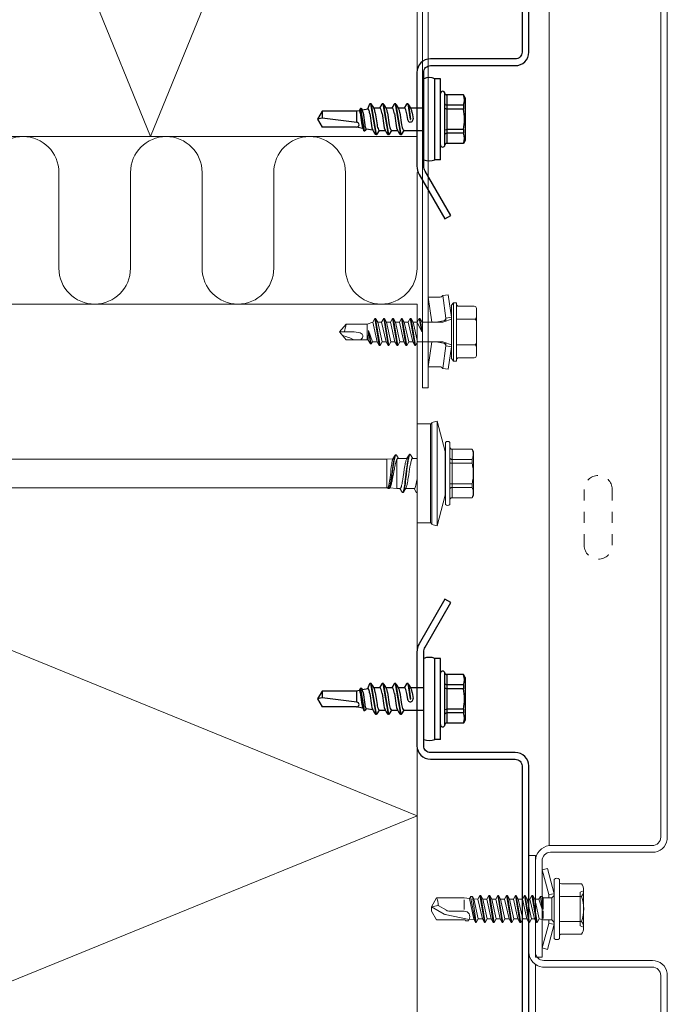
# Model space of a CAD drawing. Units: millimetres. Extents: x 0 to 12810, y 0 to 1485.
# Drawn here: x 3979 to 4095, y 597 to 774 of the extents above; entities that cross this region are included whole.
import ezdxf

# ---------------------------------------------------------------- set-up
doc = ezdxf.new("R2010")
doc.units = ezdxf.units.MM
doc.linetypes.add('KL', pattern=[4, 2, -2])
doc.layers.add('CLASSIC', color=7, linetype='Continuous')
doc.layers.add('Studs', color=3, linetype='Continuous')
for name, color, linetype, lineweight in [('Screws', 7, 'Continuous', 15), ('SPAlayer', 6, 'Continuous', 20), ('views', 4, 'Continuous', 0)]:
    doc.layers.add(name, color=color, linetype=linetype, lineweight=lineweight)

# ---------------------------------------------------------------- blocks, each defined once
blk = doc.blocks.new('261')
at = {"color": 0}
for p, q in [((-5.05, 4.15), (-3.59, 9.61)), ((-3.59, 8.47), (-3.59, 9.61)), ((-2.62, 9.36), (-3.59, 9.61)), ((-2.62, 8.24), (-2.62, 9.36)), ((-2.43, 8.02), (-2.43, 9.1)), ((0, 9.1), (-2.43, 9.1)), ((0, 3.66), (0, 9.1)), ((-3.59, -9.14), (-3.59, 8.47)), ((-2.62, -8.88), (-2.62, 8.24)), ((-2.43, -8.63), (-2.43, 8.02)), ((0, -8.63), (0, 8.02)), ((-5.89, 5.79), (-5.89, -4.63)), ((-5.09, 5.79), (-5.09, -4.63)), ((-10.09, 4.16), (-9.84, 4.59)), ((-10.09, 4.16), (-10.09, -3.21)), ((-10.07, 3.77), (-10.06, 3.87)), ((-10.07, 3.67), (-10.07, 3.77)), ((-10.07, 3.56), (-10.07, 3.67)), ((-10.06, 3.46), (-10.07, 3.56)), ((-10.06, 3.87), (-10.04, 3.98)), ((-10.04, 3.98), (-10.02, 4.09)), ((-10.02, 4.09), (-9.99, 4.2)), ((-9.99, 4.2), (-9.95, 4.32)), ((-9.95, 4.32), (-9.9, 4.45)), ((-9.9, 4.45), (-9.84, 4.58)), ((-9.84, 4.58), (-9.84, 4.59)), ((-9.84, 4.59), (-6.29, 4.59)), ((-9.84, 4.58), (-6.29, 4.58)), ((-6.29, 4.59), (-6.29, 4.58)), ((-6.29, 4.58), (-6.29, 2.74)), ((-5.05, 3.67), (-5.05, 4.15)), ((-5.05, -3.67), (-5.05, 3.67)), ((0, 3.66), (0.07, 3.66)), ((0.07, 3.66), (0.09, 3.66)), ((0.09, 3.66), (0.1, 3.65)), ((0.1, 3.65), (0.12, 3.63)), ((0.12, 3.63), (0.14, 3.62)), ((0.14, 3.62), (0.15, 3.6)), ((0.15, 3.6), (0.54, 2.94)), ((1.99, 2.85), (2.43, 3.59)), ((2.39, 3.51), (2.41, 3.56)), ((2.41, 3.56), (2.43, 3.59)), ((2.43, 3.59), (2.44, 3.62)), ((2.44, 3.62), (2.45, 3.63)), ((2.45, 3.63), (2.47, 3.65)), ((2.47, 3.65), (2.49, 3.66)), ((2.48, 3.5), (2.5, 3.54)), ((2.49, 3.66), (2.51, 3.66)), ((2.5, 3.54), (2.52, 3.59)), ((2.51, 3.66), (2.61, 3.66)), ((2.52, 3.59), (2.55, 3.63)), ((2.55, 3.63), (2.56, 3.64)), ((2.56, 3.64), (2.57, 3.65)), ((2.57, 3.65), (2.59, 3.66)), ((2.59, 3.66), (2.61, 3.66)), ((2.61, 3.66), (2.63, 3.66)), ((2.63, 3.66), (2.64, 3.65)), ((2.64, 3.65), (2.66, 3.63)), ((2.66, 3.63), (2.68, 3.62)), ((2.68, 3.62), (2.69, 3.59)), ((2.69, 3.59), (3.08, 2.94)), ((-10.04, 3.35), (-10.06, 3.46)), ((-10.02, 3.23), (-10.04, 3.35)), ((-9.99, 3.12), (-10.02, 3.23)), ((-9.95, 3), (-9.99, 3.12)), ((-9.9, 2.87), (-9.95, 3)), ((-9.9, 1.81), (-9.95, 1.56)), ((-9.84, 2.74), (-9.9, 2.87)), ((-9.84, 2.07), (-9.9, 1.81)), ((-9.84, 2.74), (-9.84, 2.07)), ((-9.84, 2.74), (-6.29, 2.74)), ((-9.84, 2.07), (-6.29, 2.07)), ((-6.29, 2.74), (-6.22, 2.75)), ((-6.29, 2.74), (-6.29, 2.07)), ((-6.29, 2.07), (-6.18, 2.08)), ((-6.29, 2.07), (-6.29, -1.59)), ((-6.22, 2.75), (-6.16, 2.76)), ((-6.18, 2.08), (-6.08, 2.09)), ((-6.16, 2.76), (-6.13, 2.77)), ((-6.13, 2.77), (-6.1, 2.78)), ((-6.1, 2.78), (-6.07, 2.79)), ((-6.08, 2.09), (-6.03, 2.09)), ((-6.07, 2.79), (-6.03, 2.81)), ((-6.03, 2.81), (-6, 2.83)), ((-6.03, 2.09), (-5.99, 2.1)), ((-6, 2.83), (-5.97, 2.86)), ((-5.99, 2.1), (-5.96, 2.11)), ((-5.97, 2.86), (-5.94, 2.89)), ((-5.96, 2.11), (-5.93, 2.12)), ((-5.94, 2.89), (-5.92, 2.93)), ((-5.93, 2.12), (-5.9, 2.13)), ((-5.92, 2.93), (-5.9, 2.96)), ((-5.9, 2.96), (-5.89, 3)), ((-5.9, 2.13), (-5.89, 2.15)), ((-5.89, 3.02), (-5.89, 3.05)), ((-5.89, 3), (-5.89, 3.02)), ((-5.89, 2.15), (-5.89, 2.16)), ((-5.89, 2.15), (-5.89, 2.15)), ((0.09, 1.72), (0.13, 1.95)), ((0.13, 1.95), (0.16, 2.12)), ((0.16, 2.12), (0.2, 2.27)), ((0.2, 2.27), (0.22, 2.39)), ((0.22, 2.39), (0.25, 2.49)), ((0.25, 2.49), (0.27, 2.57)), ((0.27, 2.57), (0.29, 2.64)), ((0.29, 2.64), (0.33, 2.73)), ((0.33, 2.73), (0.36, 2.81)), ((0.36, 2.81), (0.38, 2.84)), ((0.38, 2.84), (0.39, 2.87)), ((0.39, 2.87), (0.42, 2.9)), ((0.42, 2.9), (0.44, 2.92)), ((0.44, 2.92), (0.45, 2.93)), ((0.45, 2.93), (0.46, 2.93)), ((0.46, 2.93), (0.47, 2.94)), ((0.47, 2.94), (0.49, 2.94)), ((0.49, 2.94), (2.04, 2.94)), ((1.66, 1.58), (1.72, 1.91)), ((1.72, 1.91), (1.75, 2.07)), ((1.75, 2.07), (1.79, 2.22)), ((1.79, 2.22), (1.83, 2.42)), ((1.83, 2.42), (1.86, 2.51)), ((1.86, 2.51), (1.88, 2.6)), ((1.88, 2.6), (1.92, 2.7)), ((1.92, 2.7), (1.95, 2.79)), ((1.95, 2.79), (1.97, 2.82)), ((1.97, 2.82), (1.99, 2.85)), ((2.05, 1.73), (2.09, 2.01)), ((2.09, 2.01), (2.14, 2.35)), ((2.1, 1.29), (2.16, 1.78)), ((2.14, 2.35), (2.19, 2.66)), ((2.16, 1.78), (2.21, 2.14)), ((2.19, 2.66), (2.22, 2.83)), ((2.21, 2.14), (2.26, 2.48)), ((2.22, 2.83), (2.25, 2.99)), ((2.25, 2.99), (2.28, 3.14)), ((2.26, 2.48), (2.29, 2.68)), ((2.28, 3.14), (2.31, 3.27)), ((2.29, 2.68), (2.32, 2.86)), ((2.31, 3.27), (2.33, 3.34)), ((2.32, 2.86), (2.35, 2.98)), ((2.33, 3.34), (2.35, 3.4)), ((2.35, 3.4), (2.37, 3.46)), ((2.35, 2.98), (2.37, 3.09)), ((2.37, 3.46), (2.39, 3.51)), ((2.37, 3.09), (2.4, 3.22)), ((2.4, 3.22), (2.43, 3.34)), ((2.43, 3.34), (2.46, 3.45)), ((2.46, 3.45), (2.48, 3.5)), ((2.6, 1.58), (2.65, 1.84)), ((2.65, 1.84), (2.69, 2.08)), ((2.69, 2.08), (2.72, 2.22)), ((2.72, 2.22), (2.76, 2.36)), ((2.76, 2.36), (2.78, 2.46)), ((2.78, 2.46), (2.81, 2.55)), ((2.81, 2.55), (2.83, 2.63)), ((2.83, 2.63), (2.85, 2.7)), ((2.85, 2.7), (2.87, 2.75)), ((2.87, 2.75), (2.89, 2.8)), ((2.89, 2.8), (2.92, 2.84)), ((2.92, 2.84), (2.94, 2.88)), ((2.94, 2.88), (2.95, 2.89)), ((2.95, 2.89), (2.97, 2.91)), ((2.97, 2.91), (2.99, 2.93)), ((2.99, 2.93), (3.01, 2.94)), ((3.01, 2.94), (3.03, 2.94)), ((3.03, 2.94), (3.61, 2.94)), ((3.61, 2.94), (3.61, -2.13)), ((4.9, 2.83), (3.61, 2.94)), ((4.52, 1.81), (4.48, 1.62)), ((4.56, 1.94), (4.52, 1.81)), ((4.59, 2.07), (4.56, 1.94)), ((4.62, 2.17), (4.59, 2.07)), ((4.59, 1.46), (4.64, 1.78)), ((4.64, 2.27), (4.62, 2.17)), ((4.67, 2.36), (4.64, 2.27)), ((4.64, 1.78), (4.67, 1.94)), ((4.7, 2.44), (4.67, 2.36)), ((4.67, 1.94), (4.7, 2.09)), ((4.74, 2.54), (4.7, 2.44)), ((4.7, 2.09), (4.74, 2.29)), ((4.71, 1.64), (4.75, 1.84)), ((4.78, 2.62), (4.74, 2.54)), ((4.74, 2.29), (4.78, 2.47)), ((4.75, 1.84), (4.79, 2.04)), ((4.81, 2.69), (4.78, 2.62)), ((4.78, 2.47), (4.8, 2.56)), ((4.79, 2.04), (4.82, 2.21)), ((4.8, 2.56), (4.82, 2.64)), ((4.81, 2.69), (4.92, 2.87)), ((4.82, 2.64), (4.85, 2.73)), ((4.82, 2.21), (4.85, 2.37)), ((4.85, 2.73), (4.89, 2.8)), ((4.85, 2.37), (4.9, 2.53)), ((4.89, 2.8), (4.9, 2.84)), ((4.9, 2.84), (4.92, 2.87)), ((4.9, 2.53), (4.92, 2.61)), ((4.92, 2.87), (4.94, 2.9)), ((4.92, 2.61), (4.94, 2.68)), ((4.97, 1.95), (4.92, 1.63)), ((4.94, 2.9), (4.97, 2.93)), ((4.94, 2.68), (4.97, 2.76)), ((4.97, 2.93), (4.98, 2.94)), ((4.97, 2.76), (5, 2.83)), ((4.99, 2.09), (4.97, 1.95)), ((4.98, 2.94), (4.99, 2.94)), ((4.99, 2.94), (5.01, 2.95)), ((5.02, 2.23), (4.99, 2.09)), ((5, 2.83), (5.02, 2.86)), ((5.01, 2.95), (5.02, 2.95)), ((5.02, 2.95), (5.12, 2.95)), ((5.02, 2.86), (5.03, 2.89)), ((5.04, 2.34), (5.02, 2.23)), ((5.03, 2.89), (5.05, 2.91)), ((5.06, 2.44), (5.04, 2.34)), ((5.05, 2.91), (5.06, 2.92)), ((5.06, 2.92), (5.08, 2.94)), ((5.08, 2.52), (5.06, 2.44)), ((5.08, 2.94), (5.1, 2.95)), ((5.1, 2.6), (5.08, 2.52)), ((5.1, 2.95), (5.12, 2.95)), ((5.12, 2.66), (5.1, 2.6)), ((5.12, 2.95), (5.14, 2.95)), ((5.14, 2.71), (5.12, 2.66)), ((5.14, 2.95), (5.15, 2.94)), ((5.17, 2.75), (5.14, 2.71)), ((5.15, 2.94), (5.17, 2.93)), ((5.17, 2.93), (5.18, 2.92)), ((5.18, 2.77), (5.17, 2.75)), ((5.18, 2.92), (5.2, 2.9)), ((5.19, 2.78), (5.18, 2.77)), ((5.2, 2.8), (5.19, 2.78)), ((5.2, 2.9), (5.22, 2.86)), ((5.21, 2.8), (5.2, 2.8)), ((5.23, 2.8), (5.21, 2.8)), ((5.22, 2.86), (5.26, 2.8)), ((5.41, 2.79), (5.23, 2.8)), ((5.41, 2.79), (5.41, -2)), ((5.41, 2.79), (124.91, 2.79)), ((-10.06, 0.64), (-10.07, 0.43)), ((-10.07, 0.43), (-10.07, 0.23)), ((-10.07, 0.23), (-10.07, 0.02)), ((-10.07, 0.02), (-10.06, -0.19)), ((-10.04, 0.86), (-10.06, 0.64)), ((-10.02, 1.09), (-10.04, 0.86)), ((-9.99, 1.32), (-10.02, 1.09)), ((-9.95, 1.56), (-9.99, 1.32)), ((0, 1.21), (0.04, 1.47)), ((0.04, 1.47), (0.09, 1.72)), ((1.4, -0.11), (1.49, 0.46)), ((1.49, 0.46), (1.54, 0.78)), ((1.54, 0.78), (1.62, 1.32)), ((1.62, 1.32), (1.66, 1.58)), ((1.8, -0.4), (1.9, 0.48)), ((1.88, -0.53), (1.98, 0.28)), ((1.9, 0.48), (1.98, 1.14)), ((1.98, 1.14), (2.05, 1.73)), ((1.98, 0.28), (2.06, 0.96)), ((2.06, 0.96), (2.1, 1.29)), ((2.28, -0.5), (2.37, 0.12)), ((2.37, 0.12), (2.47, 0.78)), ((2.47, 0.78), (2.56, 1.32)), ((2.56, 1.32), (2.6, 1.58)), ((4.22, 0.34), (4.13, -0.15)), ((4.32, 0.82), (4.22, 0.34)), ((4.38, 1.13), (4.32, 0.82)), ((4.32, -0.42), (4.43, 0.35)), ((4.44, 1.42), (4.38, 1.13)), ((4.43, 0.35), (4.48, 0.73)), ((4.48, 1.62), (4.44, 1.42)), ((4.48, 0.73), (4.55, 1.22)), ((4.48, -0.02), (4.55, 0.49)), ((4.55, 1.22), (4.59, 1.46)), ((4.55, 0.49), (4.58, 0.74)), ((4.58, 0.74), (4.63, 1.11)), ((4.63, 1.11), (4.67, 1.38)), ((4.67, 1.38), (4.71, 1.64)), ((4.72, 0), (4.67, -0.45)), ((4.78, 0.46), (4.72, 0)), ((4.84, 1.01), (4.78, 0.46)), ((4.88, 1.27), (4.84, 1.01)), ((4.92, 1.63), (4.88, 1.27)), ((-10.06, -0.19), (-10.04, -0.4)), ((-10.04, -0.4), (-10.02, -0.62)), ((-10.02, -0.62), (-9.99, -0.84)), ((-9.99, -0.84), (-9.95, -1.08)), ((-9.95, -1.08), (-9.9, -1.33)), ((-9.9, -1.33), (-9.84, -1.59)), ((-9.84, -1.59), (-9.84, -2.26)), ((-9.84, -1.59), (-6.29, -1.59)), ((-6.29, -1.59), (-6.29, -2.26)), ((-6.29, -1.59), (-6.18, -1.6)), ((-6.18, -1.6), (-6.08, -1.61)), ((-6.08, -1.61), (-6.03, -1.61)), ((-6.03, -1.61), (-5.99, -1.62)), ((-5.99, -1.62), (-5.96, -1.63)), ((-5.96, -1.63), (-5.93, -1.64)), ((-5.93, -1.64), (-5.9, -1.66)), ((-5.9, -1.66), (-5.89, -1.67)), ((-5.89, -1.67), (-5.89, -1.67)), ((-5.89, -1.67), (-5.89, -1.68)), ((1.1, -1.81), (1.14, -1.63)), ((1.14, -1.63), (1.18, -1.44)), ((1.18, -1.44), (1.22, -1.21)), ((1.22, -1.21), (1.27, -0.97)), ((1.27, -0.97), (1.34, -0.48)), ((1.34, -0.48), (1.4, -0.11)), ((1.59, -1.98), (1.64, -1.62)), ((1.64, -1.62), (1.69, -1.23)), ((1.69, -1.23), (1.74, -0.84)), ((1.71, -1.8), (1.75, -1.52)), ((1.74, -0.84), (1.8, -0.4)), ((1.75, -1.52), (1.79, -1.23)), ((1.79, -1.23), (1.83, -0.93)), ((1.83, -0.93), (1.88, -0.53)), ((2.03, -1.86), (2.06, -1.71)), ((2.06, -1.71), (2.1, -1.55)), ((2.1, -1.55), (2.14, -1.35)), ((2.14, -1.35), (2.17, -1.15)), ((2.17, -1.15), (2.23, -0.82)), ((2.23, -0.82), (2.28, -0.5)), ((3.79, -1.76), (3.76, -1.87)), ((3.85, -1.54), (3.79, -1.76)), ((3.91, -1.29), (3.85, -1.54)), ((3.96, -1.03), (3.91, -1.29)), ((4.02, -0.75), (3.96, -1.03)), ((4.06, -0.55), (4.02, -0.75)), ((4.13, -0.15), (4.06, -0.55)), ((4.09, -2.02), (4.14, -1.72)), ((4.14, -1.72), (4.18, -1.48)), ((4.18, -1.48), (4.25, -0.99)), ((4.21, -1.93), (4.26, -1.57)), ((4.25, -0.99), (4.32, -0.42)), ((4.26, -1.57), (4.34, -1.07)), ((4.34, -1.07), (4.38, -0.72)), ((4.38, -0.72), (4.48, -0.02)), ((4.5, -1.7), (4.46, -1.9)), ((4.54, -1.47), (4.5, -1.7)), ((4.58, -1.19), (4.54, -1.47)), ((4.62, -0.88), (4.58, -1.19)), ((4.67, -0.45), (4.62, -0.88)), ((-10.09, -3.21), (-10.09, -3.69)), ((-10.07, -3.13), (-10.06, -3.02)), ((-10.07, -3.23), (-10.07, -3.13)), ((-10.07, -3.23), (-10.07, -3.33)), ((-10.07, -3.33), (-10.05, -3.43)), ((-10.06, -3.02), (-10.05, -2.92)), ((-10.05, -2.92), (-10.03, -2.81)), ((-10.05, -3.43), (-10.04, -3.54)), ((-10.03, -2.81), (-10.01, -2.71)), ((-10.01, -2.71), (-9.97, -2.6)), ((-9.97, -2.6), (-9.93, -2.48)), ((-9.93, -2.48), (-9.89, -2.38)), ((-9.89, -2.38), (-9.84, -2.26)), ((-9.84, -2.26), (-6.29, -2.26)), ((-6.29, -4.1), (-6.29, -2.26)), ((-6.29, -2.26), (-6.22, -2.27)), ((-6.22, -2.27), (-6.16, -2.28)), ((-6.16, -2.28), (-6.13, -2.29)), ((-6.13, -2.29), (-6.1, -2.3)), ((-6.1, -2.3), (-6.07, -2.31)), ((-6.07, -2.31), (-6.03, -2.33)), ((-6.03, -2.33), (-6, -2.36)), ((-6, -2.36), (-5.97, -2.38)), ((-5.97, -2.38), (-5.94, -2.42)), ((-5.94, -2.42), (-5.92, -2.45)), ((-5.92, -2.45), (-5.9, -2.49)), ((-5.9, -2.49), (-5.89, -2.52)), ((-5.89, -2.52), (-5.89, -2.55)), ((-5.89, -2.55), (-5.89, -2.57)), ((0, -2.46), (0.82, -2.46)), ((0, -7.54), (0, -2.46)), ((0.77, -2.46), (1.16, -3.12)), ((0.84, -2.46), (0.82, -2.46)), ((0.86, -2.45), (0.84, -2.46)), ((0.87, -2.44), (0.86, -2.45)), ((0.89, -2.42), (0.87, -2.44)), ((0.9, -2.41), (0.89, -2.42)), ((0.92, -2.37), (0.9, -2.41)), ((0.94, -2.34), (0.92, -2.37)), ((0.96, -2.3), (0.94, -2.34)), ((0.98, -2.26), (0.96, -2.3)), ((1, -2.2), (0.98, -2.26)), ((1.02, -2.13), (1, -2.2)), ((1.02, -2.13), (1.06, -1.98)), ((1.06, -1.98), (1.1, -1.81)), ((1.16, -3.12), (1.17, -3.14)), ((1.17, -3.14), (1.18, -3.15)), ((1.18, -3.15), (1.2, -3.17)), ((1.2, -3.17), (1.22, -3.18)), ((1.22, -3.18), (1.24, -3.19)), ((1.24, -3.19), (1.25, -3.18)), ((1.24, -3.19), (1.34, -3.19)), ((1.25, -3.18), (1.27, -3.18)), ((1.27, -3.18), (1.28, -3.16)), ((1.28, -3.16), (1.3, -3.15)), ((1.3, -3.15), (1.31, -3.13)), ((1.31, -3.13), (1.33, -3.1)), ((1.33, -3.1), (1.34, -3.07)), ((1.34, -3.07), (1.36, -3.03)), ((1.34, -3.19), (1.36, -3.18)), ((1.36, -3.03), (1.38, -2.98)), ((1.36, -3.18), (1.37, -3.17)), ((1.37, -3.17), (1.39, -3.15)), ((1.38, -2.98), (1.41, -2.88)), ((1.39, -3.15), (1.41, -3.14)), ((1.41, -2.88), (1.43, -2.8)), ((1.41, -3.14), (1.42, -3.12)), ((1.42, -3.12), (1.86, -2.37)), ((1.42, -3.12), (1.44, -3.08)), ((1.43, -2.8), (1.45, -2.71)), ((1.44, -3.08), (1.46, -3.04)), ((1.45, -2.71), (1.49, -2.52)), ((1.46, -3.04), (1.48, -2.99)), ((1.48, -2.99), (1.49, -2.93)), ((1.49, -2.52), (1.53, -2.31)), ((1.49, -2.93), (1.53, -2.8)), ((1.53, -2.31), (1.56, -2.15)), ((1.53, -2.8), (1.55, -2.71)), ((1.55, -2.71), (1.58, -2.61)), ((1.56, -2.15), (1.59, -1.98)), ((1.58, -2.61), (1.6, -2.47)), ((1.6, -2.47), (1.63, -2.32)), ((1.63, -2.32), (1.67, -2.07)), ((1.67, -2.07), (1.71, -1.8)), ((1.81, -2.46), (3.42, -2.46)), ((1.96, -2.13), (2, -2)), ((2, -2), (2.03, -1.86)), ((3.34, -2.46), (3.67, -3.02)), ((3.45, -2.46), (3.42, -2.46)), ((3.48, -2.45), (3.45, -2.46)), ((3.5, -2.43), (3.48, -2.45)), ((3.52, -2.42), (3.5, -2.43)), ((3.54, -2.4), (3.52, -2.42)), ((3.56, -2.37), (3.54, -2.4)), ((3.58, -2.34), (3.56, -2.37)), ((3.61, -2.28), (3.58, -2.34)), ((3.61, -2.13), (3.61, -2.28)), ((3.67, -3.02), (3.68, -3.04)), ((3.71, -2.05), (3.68, -2.13)), ((3.68, -3.04), (3.7, -3.06)), ((3.7, -3.06), (3.72, -3.07)), ((3.73, -1.97), (3.71, -2.05)), ((3.72, -3.07), (3.73, -3.08)), ((3.76, -1.87), (3.73, -1.97)), ((3.73, -3.08), (3.75, -3.09)), ((3.75, -3.09), (3.76, -3.09)), ((3.75, -3.09), (3.85, -3.09)), ((3.76, -3.09), (3.78, -3.08)), ((3.78, -3.08), (3.79, -3.08)), ((3.79, -3.08), (3.8, -3.07)), ((3.8, -3.07), (3.82, -3.04)), ((3.82, -3.04), (3.84, -3.01)), ((3.84, -3.01), (3.86, -2.98)), ((3.85, -3.09), (3.87, -3.08)), ((3.86, -2.98), (3.87, -2.94)), ((3.87, -2.94), (3.89, -2.9)), ((3.87, -3.08), (3.89, -3.07)), ((3.89, -2.9), (3.92, -2.8)), ((3.89, -3.07), (3.91, -3.06)), ((3.91, -3.06), (3.92, -3.04)), ((3.92, -2.8), (3.94, -2.73)), ((3.92, -3.04), (3.94, -3.02)), ((3.94, -3.02), (4.33, -2.36)), ((3.94, -2.73), (3.96, -2.65)), ((3.94, -3.02), (3.96, -2.98)), ((3.96, -2.65), (4, -2.48)), ((3.96, -2.98), (3.97, -2.94)), ((3.97, -2.94), (3.99, -2.89)), ((3.99, -2.89), (4.01, -2.84)), ((4, -2.48), (4.04, -2.3)), ((4.01, -2.84), (4.05, -2.72)), ((4.04, -2.3), (4.09, -2.02)), ((4.05, -2.72), (4.07, -2.63)), ((4.07, -2.63), (4.09, -2.54)), ((4.09, -2.54), (4.12, -2.41)), ((4.12, -2.41), (4.15, -2.26)), ((4.15, -2.26), (4.18, -2.1)), ((4.18, -2.1), (4.21, -1.93)), ((5.41, -2.31), (4.3, -2.4)), ((4.46, -1.9), (4.43, -2.07)), ((5.41, -2), (5.41, -2.31)), ((5.41, -2.31), (124.91, -2.31)), ((-10.09, -3.69), (-9.84, -4.12)), ((-10.04, -3.54), (-10.01, -3.64)), ((-10.01, -3.64), (-9.98, -3.75)), ((-9.98, -3.75), (-9.94, -3.86)), ((-9.94, -3.86), (-9.89, -3.97)), ((-9.89, -3.97), (-9.84, -4.1)), ((-9.84, -4.12), (-9.84, -4.1)), ((-9.84, -4.1), (-6.29, -4.1)), ((-9.84, -4.12), (-6.29, -4.12)), ((-6.29, -4.1), (-6.29, -4.12)), ((-5.89, -4.63), (-5.89, -5.31)), ((-5.09, -4.63), (-5.09, -5.31)), ((-5.05, -3.67), (-3.59, -9.14)), ((0, -8.63), (-2.43, -8.63)), ((-2.62, -8.88), (-3.59, -9.14))]:
    blk.add_line(p, q, dxfattribs=at)
for centre, radius, start, end in [((-2.43, 9.3), 0.2, 195.3102, 270), ((-5.49, 5.49), 0.5, 36.8699, 143.1301), ((-6.29, 4.99), 0.4, 270, 0), ((-6.28, 4.97), 0.395, 269.1948, 359.0579), ((0.08, 3.57), 0.0914, 99.291, 152.6424), ((-4.79, 3.45), 0.3, 180.0004, 206.5169), ((-4.79, -2.98), 0.3, 153.4919, 179.9996), ((0.8, -1.81), 1.2, 331.7097, 344.3105), ((2.06, -1.54), 1.72, 334.3815, 340.018), ((3.3, -1.86), 1.14, 334.1287, 349.2769), ((-6.28, -4.49), 0.395, 0.9421, 90.8052), ((-6.29, -4.52), 0.4, 0, 90), ((-5.49, -5.01), 0.5, 216.8699, 323.1301), ((-2.43, -8.83), 0.2, 90, 164.3772)]:
    blk.add_arc(centre, radius, start, end, dxfattribs=at)
blk = doc.blocks.new('231')
at = {"color": 0}
for p, q in [((-4.616, 8.242848), (-4.616, 5.442848)), ((-4.216, 8.642848), (-2.308, 8.642848)), ((-2.308, 8.642848), (0, 8.642848)), ((-2.308, 8.242848), (-2.308, 5.042848)), ((0, 8.642848), (2.308, 8.642848)), ((0, 8.642848), (2.308, 8.642848)), ((2.308, 8.642848), (4.216, 8.642848)), ((2.308, 8.642848), (4.216, 8.642848)), ((2.308, 8.242848), (2.308, 5.042848)), ((4.616, 8.242848), (4.616, 5.442848)), ((-2.639173, 4.142848), (-6.65, 3.579163)), ((-6.65, 3.579163), (-6.510827, 2.588895)), ((-5.25, 5.042848), (-5.25, 4.541418)), ((-5.25, 5.042848), (0, 5.042848)), ((-5.25, 4.541418), (0, 4.541418)), ((-5.25, 4.541418), (-4.775, 4.142848)), ((-4.775, 4.142848), (0, 4.142848)), ((-2.639173, 4.142848), (0, 4.142848)), ((-2.639173, 4.142848), (-2.5, 3.15258)), ((-2.3, 4.142848), (-1.811124, 2.809549)), ((0, 5.042848), (5.25, 5.042848)), ((0, 4.541418), (5.25, 4.541418)), ((0, 4.142848), (4.775, 4.142848)), ((0, 4.142848), (2.639173, 4.142848)), ((2.3, 4.142848), (1.811124, 2.809549)), ((2.639173, 4.142848), (2.5, 3.15258)), ((2.639173, 4.142848), (6.65, 3.579163)), ((5.25, 4.541418), (4.775, 4.142848)), ((5.25, 5.042848), (5.25, 4.541418)), ((6.65, 3.579163), (6.510827, 2.588895)), ((-2.5, 3.15258), (-6.510827, 2.588895)), ((-6.25, 2.149809), (-6.25, 0)), ((-2.5, 3.15258), (-1.936902, 3.15258)), ((-1.990956, 2.725441), (-1.75, 1.358912)), ((-1.75, 2.465294), (-1.75, -1.096874)), ((1.990956, 2.725441), (1.75, 1.358912)), ((1.75, 2.465294), (1.75, -1.891874)), ((1.936902, 3.15258), (2.5, 3.15258)), ((2.5, 3.15258), (6.510827, 2.588895)), ((6.25, 2.149809), (6.25, 0)), ((-1.75, 0.632434), (-6.25, 0)), ((-6.25, 0), (-1.75, 0)), ((1.75, 0.632434), (6.25, 0)), ((1.75, 0), (6.25, 0)), ((-1.75, -1.096874), (-2.4, -1.472152)), ((0, -1.144652), (-2.4, -1.472152)), ((0, -1.144652), (-2.4, -1.612152)), ((-2.4, -1.472152), (-2.4, -1.612152)), ((-2.4, -1.612152), (-1.75, -1.98743)), ((-1.75, -1.096874), (0, -1.144652)), ((0, -1.144652), (-1.75, -1.98743)), ((2.4, -2.267152), (-2.4, -3.062152)), ((2.4, -2.407152), (-2.4, -3.202152)), ((-1.75, -2.686874), (-2.4, -3.062152)), ((-2.4, -3.062152), (-2.4, -3.202152)), ((-2.4, -3.202152), (-1.75, -3.57743)), ((1.75, -1.891874), (-1.75, -2.686874)), ((-1.75, -1.98743), (-1.75, -2.686874)), ((1.75, -2.78243), (-1.75, -3.57743)), ((1.75, -3.481874), (-1.75, -4.276874)), ((1.75, -1.891874), (2.4, -2.267152)), ((2.4, -2.407152), (1.75, -2.78243)), ((1.75, -2.78243), (1.75, -3.481874)), ((1.75, -3.481874), (2.4, -3.857152)), ((2.4, -2.267152), (2.4, -2.407152)), ((2.4, -3.857152), (-2.4, -4.652152)), ((2.4, -3.997152), (-2.4, -4.792152)), ((-1.75, -4.276874), (-2.4, -4.652152)), ((-2.4, -4.652152), (-2.4, -4.792152)), ((-2.4, -4.792152), (-1.75, -5.16743)), ((-1.75, -3.57743), (-1.75, -4.276874)), ((1.75, -4.37243), (-1.75, -5.16743)), ((1.75, -5.071874), (-1.75, -5.866874)), ((-1.75, -5.16743), (-1.75, -5.866874)), ((2.4, -3.997152), (1.75, -4.37243)), ((1.75, -4.37243), (1.75, -5.071874)), ((1.75, -5.071874), (2.4, -5.447152)), ((2.4, -3.857152), (2.4, -3.997152)), ((2.4, -5.447152), (-2.4, -6.242152)), ((2.4, -5.587152), (-2.4, -6.382152)), ((-1.75, -5.866874), (-2.4, -6.242152)), ((-2.4, -6.242152), (-2.4, -6.382152)), ((-2.4, -6.382152), (-1.75, -6.75743)), ((2.4, -7.037152), (-2.4, -7.832152)), ((1.75, -5.96243), (-1.75, -6.75743)), ((1.75, -6.661874), (-1.75, -7.456874)), ((-1.75, -6.75743), (-1.75, -7.456874)), ((2.4, -5.587152), (1.75, -5.96243)), ((1.75, -5.96243), (1.75, -6.661874)), ((1.75, -6.661874), (2.4, -7.037152)), ((2.4, -5.447152), (2.4, -5.587152)), ((2.4, -7.037152), (2.4, -7.177152)), ((2.4, -7.177152), (-2.4, -7.972152)), ((-1.75, -7.456874), (-2.4, -7.832152)), ((-2.4, -7.832152), (-2.4, -7.972152)), ((-2.4, -7.972152), (-1.75, -8.34743)), ((2.4, -8.627152), (-2.4, -9.422152)), ((2.4, -8.767152), (-2.4, -9.562152)), ((1.75, -7.55243), (-1.75, -8.34743)), ((1.75, -8.251874), (-1.75, -9.046874)), ((-1.75, -8.34743), (-1.75, -9.046874)), ((2.4, -7.177152), (1.75, -7.55243)), ((1.75, -7.55243), (1.75, -8.251874)), ((1.75, -8.251874), (2.4, -8.627152)), ((2.4, -8.767152), (1.75, -9.14243)), ((2.4, -8.627152), (2.4, -8.767152)), ((-1.75, -9.046874), (-2.4, -9.422152)), ((-2.4, -9.422152), (-2.4, -9.562152)), ((-2.4, -9.562152), (-1.75, -9.93743)), ((1.75, -9.14243), (-1.75, -9.93743)), ((-1.75, -9.93743), (-1.4, -10.934502)), ((1.75, -9.993918), (-0.276418, -10.677106)), ((2.123582, -10.209606), (-0.276418, -10.677106)), ((2.123582, -10.349606), (-0.276418, -10.677106)), ((2.123582, -10.349606), (1.473582, -10.724883)), ((1.75, -9.14243), (1.75, -9.993918)), ((1.75, -9.993918), (2.123582, -10.209606)), ((2.123582, -10.209606), (2.123582, -10.349606)), ((-1.4, -10.934502), (1.4, -10.934502)), ((-1.4, -10.934502), (-1.4, -14.682413)), ((-0.276418, -10.677106), (1.473582, -10.724883)), ((0.175736, -12.151042), (0, -13.282413)), ((0.37039, -11.804205), (0.175736, -12.151042)), ((0.6, -11.682413), (0.37039, -11.804205)), ((1.473582, -10.724883), (1.4, -10.934502)), ((1.4, -10.934502), (1.4, -14.682413)), ((0, -13.282413), (0, -15.857152)), ((-1.4, -14.682413), (0, -15.857152)), ((1.4, -14.682413), (0, -15.857152))]:
    blk.add_line(p, q, dxfattribs=at)
for centre, radius, start, end in [((-4.216, 8.242848), 0.4, 90, 180), ((-2.708, 8.242848), 0.4, 0, 90), ((-1.908, 8.242848), 0.4, 90, 180), ((1.908, 8.242848), 0.4, 0, 90), ((2.708, 8.242848), 0.4, 90, 180), ((4.216, 8.242848), 0.4, 0, 90), ((-5.016, 5.442848), 0.4, 270, 0), ((5.016, 5.442848), 0.4, 180, 270), ((-6.75, 2.149809), 0.5, 0, 61.422555), ((-2.5, 2.635683), 0.516897, 10, 90), ((-2.75, 2.465294), 1, 0, 20.136303), ((2.75, 2.465294), 1, 159.863697, 180), ((2.5, 2.635683), 0.516897, 90, 170), ((6.75, 2.149809), 0.5, 118.577445, 180), ((0.6, -12.682413), 1, 36.869898, 90), ((19.628005, -21.512834), 20, 155.699579, 162.063843), ((-5.867972, -34.176956), 20, 72.938466, 77.091273)]:
    blk.add_arc(centre, radius, start, end, dxfattribs=at)
blk = doc.blocks.new('External_corner')
at = {"layer": 'SPAlayer', "color": 2}
for points in [[(3546.8, 707.8), (3546.8, 906.8), (3357.8, 906.8), (3357.8, 905.8), (3545.8, 905.8), (3545.8, 707.8), (3546.8, 707.8)], [(3065.33, 752.8), (3544.8, 752.8), (3544.8, 904.8), (3065.33, 904.8)], [(3544.8, 407.05), (3544.8, 722.8), (3392.8, 722.8), (3392.8, 407.05)]]:
    blk.add_lwpolyline(points, dxfattribs=at)
at = {"layer": 'SPAlayer'}
for points in [[(3065.33, 899.36), (3125.11, 752.8), (3187.11, 904.8), (3249.11, 752.8), (3311.11, 904.8), (3373.11, 752.8), (3435.11, 904.8), (3497.11, 752.8), (3544.8, 869.71)], [(3486.22, 407.05), (3392.8, 445.16), (3544.8, 507.16), (3392.8, 569.16), (3544.8, 631.16), (3392.8, 693.16), (3465.47, 722.8)]]:
    blk.add_lwpolyline(points, dxfattribs=at)
for points in [[(3493.51, 746.39), (3493.51, 729.21, -1), (3480.69, 729.21), (3480.69, 746.39, 1), (3467.87, 746.39)], [(3519.15, 746.39), (3519.15, 729.21, -1), (3506.33, 729.21), (3506.33, 746.39, 1), (3493.51, 746.39)], [(3544.8, 746.39), (3544.8, 729.21, -1), (3531.98, 729.21), (3531.98, 746.39, 1), (3519.15, 746.39)]]:
    blk.add_lwpolyline(points, format="xyb", dxfattribs=at)
for name, p, rotation in [('231', (3546.8, 717.8), 270), ('261', (3544.8, 692.7), 180)]:
    blk.add_blockref(name, p, dxfattribs=dict(at, rotation=rotation))
blk = doc.blocks.new('102_right')
at = {"layer": 'views', "color": 4}
blk.add_line((1972.93, 1039), (1783.62, 1039), dxfattribs=at)
blk.add_lwpolyline([(1972.93, 1062.6), (1785.21, 1062.6, 0.368929), (1782.93, 1059.93), (1782.93, 1040.5, -0.414214), (1781.43, 1039), (1764.13, 1039), (1764.13, 1037.8), (1781.43, 1037.8, 0.355102), (1784.13, 1040.24), (1784.13, 1059.93, -0.414214), (1785.63, 1061.43), (1972.93, 1061.43)], format="xyb", dxfattribs=at)
blk = doc.blocks.new('S3R48022D02A0C B')
at = {"layer": 'Screws', "color": 0}
for p, q in [((138.68, 2420), (140.25, 2420.91)), ((138.68, 2414.85), (138.68, 2420)), ((139.73, 2418.63), (141.05, 2420.91)), ((141.05, 2420.91), (140.25, 2420.91)), ((141.25, 2419.68), (141.05, 2420.91)), ((142.63, 2420), (141.05, 2420.91)), ((142.63, 2415.03), (142.63, 2420)), ((138.74, 2414.17), (139.65, 2418.42)), ((140.41, 2418.23), (141.25, 2419.68)), ((140.25, 2415.03), (140.25, 2417.64)), ((138.55, 2414.78), (138.68, 2414.85)), ((138.55, 2414.28), (138.55, 2414.78)), ((142.31, 2415.03), (140.57, 2415.03)), ((142.55, 2414.1), (142.63, 2415.03)), ((138.25, 2413.02), (142.9, 2413.9)), ((138.25, 2412.87), (142.9, 2413.58)), ((138.25, 2413.02), (138.81, 2413.34)), ((138.25, 2412.87), (138.25, 2413.02)), ((138.88, 2412.51), (138.25, 2412.87)), ((138.74, 2414.17), (138.55, 2414.28)), ((138.81, 2413.34), (138.74, 2414.17)), ((138.81, 2413.34), (142.55, 2414.1)), ((138.88, 2412.51), (142.49, 2413.34)), ((142.43, 2412.58), (142.49, 2413.34)), ((142.49, 2413.34), (142.9, 2413.58)), ((142.9, 2413.9), (142.55, 2414.1)), ((142.9, 2413.58), (142.9, 2413.9)), ((138.25, 2411.43), (143.05, 2412.22)), ((138.25, 2411.28), (143.05, 2412.07)), ((138.25, 2411.43), (138.88, 2411.79)), ((138.25, 2411.28), (138.25, 2411.43)), ((138.88, 2410.92), (138.25, 2411.28)), ((138.88, 2411.79), (142.43, 2412.58)), ((138.88, 2411.79), (138.88, 2412.51)), ((138.88, 2410.92), (142.43, 2411.71)), ((138.88, 2410.2), (142.43, 2410.99)), ((143.05, 2412.22), (142.43, 2412.58)), ((142.43, 2411.71), (143.05, 2412.07)), ((142.43, 2410.99), (142.43, 2411.71)), ((143.05, 2410.63), (142.43, 2410.99)), ((143.05, 2412.07), (143.05, 2412.22)), ((138.25, 2409.84), (143.05, 2410.63)), ((138.25, 2409.69), (143.05, 2410.48)), ((138.25, 2409.84), (138.88, 2410.2)), ((138.25, 2409.69), (138.25, 2409.84)), ((138.88, 2409.33), (138.25, 2409.69)), ((138.88, 2410.2), (138.88, 2410.92)), ((138.88, 2409.33), (142.43, 2410.12)), ((138.88, 2408.61), (142.43, 2409.4)), ((138.88, 2408.61), (138.88, 2409.33)), ((138.88, 2408.61), (138.88, 2409.33)), ((142.43, 2410.12), (143.05, 2410.48)), ((142.43, 2409.4), (142.43, 2410.12)), ((142.43, 2409.4), (142.43, 2410.12)), ((143.05, 2409.04), (142.43, 2409.4)), ((143.05, 2410.48), (143.05, 2410.63)), ((138.25, 2408.25), (143.05, 2409.04)), ((138.25, 2408.1), (143.05, 2408.89)), ((138.25, 2408.25), (138.88, 2408.61)), ((138.25, 2408.1), (138.25, 2408.25)), ((138.88, 2407.74), (138.25, 2408.1)), ((138.25, 2406.66), (143.05, 2407.45)), ((138.88, 2407.74), (142.43, 2408.53)), ((138.88, 2407.02), (142.43, 2407.81)), ((138.88, 2407.02), (138.88, 2407.74)), ((138.88, 2407.02), (138.88, 2407.74)), ((142.43, 2408.53), (143.05, 2408.89)), ((142.43, 2407.81), (142.43, 2408.53)), ((142.43, 2407.81), (142.43, 2408.53)), ((143.05, 2407.45), (142.43, 2407.81)), ((143.05, 2408.89), (143.05, 2409.04)), ((143.05, 2407.3), (143.05, 2407.45)), ((138.25, 2406.51), (143.05, 2407.3)), ((138.25, 2406.66), (138.88, 2407.02)), ((138.25, 2406.51), (138.25, 2406.66)), ((138.88, 2406.15), (138.25, 2406.51)), ((138.25, 2405.07), (143.05, 2405.86)), ((138.25, 2404.92), (143.05, 2405.71)), ((138.88, 2406.15), (142.43, 2406.94)), ((138.88, 2405.43), (142.43, 2406.22)), ((138.88, 2405.43), (138.88, 2406.15)), ((138.88, 2405.43), (138.88, 2406.15)), ((142.43, 2406.94), (143.05, 2407.3)), ((142.43, 2406.22), (142.43, 2406.94)), ((142.43, 2406.22), (142.43, 2406.94)), ((143.05, 2405.86), (142.43, 2406.22)), ((142.43, 2405.35), (143.05, 2405.71)), ((143.05, 2405.71), (143.05, 2405.86)), ((138.25, 2405.07), (138.88, 2405.43)), ((138.25, 2404.92), (138.25, 2405.07)), ((138.88, 2404.56), (138.25, 2404.92)), ((138.25, 2403.48), (143.05, 2404.27)), ((138.25, 2403.33), (143.05, 2404.12)), ((138.88, 2404.56), (142.43, 2405.35)), ((138.88, 2403.84), (142.43, 2404.63)), ((138.88, 2403.84), (138.88, 2404.56)), ((138.88, 2403.84), (138.88, 2404.56)), ((138.88, 2403.84), (138.88, 2404.56)), ((142.43, 2404.63), (142.43, 2405.35)), ((142.43, 2404.63), (142.43, 2405.35)), ((142.43, 2404.63), (142.43, 2405.35)), ((143.05, 2404.27), (142.43, 2404.63)), ((142.43, 2403.76), (143.05, 2404.12)), ((143.05, 2404.12), (143.05, 2404.27)), ((138.25, 2403.48), (138.88, 2403.84)), ((138.25, 2403.33), (138.25, 2403.48)), ((138.88, 2402.97), (138.25, 2403.33)), ((138.25, 2402.12), (143.05, 2402.91)), ((138.25, 2401.97), (143.05, 2402.76)), ((138.25, 2402.12), (138.88, 2402.48)), ((138.88, 2402.97), (142.43, 2403.76)), ((138.88, 2402.48), (142.43, 2403.27)), ((138.88, 2402.48), (138.88, 2402.97)), ((138.88, 2402.48), (138.88, 2402.97)), ((138.88, 2402.48), (138.88, 2402.97)), ((138.88, 2401.61), (142.43, 2402.4)), ((142.43, 2403.27), (142.43, 2403.76)), ((142.43, 2403.27), (142.43, 2403.76)), ((142.43, 2403.27), (142.43, 2403.76)), ((143.05, 2402.91), (142.43, 2403.27)), ((142.43, 2402.4), (143.05, 2402.76)), ((142.43, 2401.68), (142.43, 2402.4)), ((142.43, 2401.68), (142.43, 2402.4)), ((143.05, 2402.76), (143.05, 2402.91)), ((133.4, 2400.12), (133.66, 2401.08)), ((138.05, 2399.91), (133.66, 2401.08)), ((138.25, 2401.97), (138.25, 2402.12)), ((138.88, 2401.61), (138.25, 2401.97)), ((138.68, 2400.93), (138.88, 2401.61)), ((138.68, 2399.36), (138.68, 2400.93)), ((140.33, 2400.93), (138.93, 2400.93)), ((140.63, 2401.07), (142.43, 2401.68)), ((140.64, 2401.07), (142.9, 2401.41)), ((142.63, 2400.93), (140.65, 2400.93)), ((140.66, 2400.93), (142.9, 2401.09)), ((142.9, 2401.41), (142.43, 2401.68)), ((142.63, 2400.93), (142.9, 2401.09)), ((142.63, 2399.36), (142.63, 2400.93)), ((142.9, 2401.09), (142.9, 2401.41)), ((143.25, 2399.91), (147.64, 2401.08)), ((147.9, 2400.12), (147.64, 2401.08)), ((137.92, 2398.91), (133.4, 2400.12)), ((145.93, 2398.91), (135.37, 2398.91)), ((137.92, 2398.91), (138.05, 2399.91)), ((140.65, 2398.91), (137.92, 2398.91)), ((138.68, 2399.91), (138.05, 2399.91)), ((138.23, 2398.91), (138.68, 2399.36)), ((142.63, 2399.36), (138.68, 2399.36)), ((143.38, 2398.91), (140.65, 2398.91)), ((143.25, 2399.91), (142.63, 2399.91)), ((143.08, 2398.91), (142.63, 2399.36)), ((143.38, 2398.91), (143.25, 2399.91)), ((143.38, 2398.91), (147.9, 2400.12)), ((145.93, 2398.01), (135.37, 2398.01)), ((136.15, 2394.06), (136.15, 2397.61)), ((138.4, 2394.06), (138.4, 2397.81)), ((142.9, 2394.06), (142.9, 2397.81)), ((145.16, 2394.06), (145.16, 2397.61)), ((144.03, 2393.66), (137.27, 2393.66)), ((137.4, 2393.66), (137.65, 2394.26)), ((143.65, 2394.26), (137.65, 2394.26)), ((143.9, 2393.66), (143.65, 2394.26))]:
    blk.add_line(p, q, dxfattribs=at)
for centre, radius, start, end in [((141.3, 2422.57), 2.9, 268.9228, 297.2555), ((140.41, 2418.23), 0.784, 150, 166.6405), ((141.45, 2417.64), 1.2, 150, 180), ((139.26, 2415.03), 0.997, 239.9518, 0), ((140.65, 2401), 0.074, 98.4233, 274.0411), ((135.83, 2398.46), 0.675, 142.5047, 217.4953), ((135.37, 2398.81), 0.1, 90, 142.5047), ((145.93, 2398.81), 0.1, 37.4953, 90), ((145.48, 2398.46), 0.675, 322.5047, 37.4953), ((135.37, 2398.11), 0.1, 217.4953, 270), ((135.75, 2397.61), 0.4, 0, 90), ((138.2, 2397.81), 0.2, 0, 90), ((143.1, 2397.81), 0.2, 90, 180), ((145.56, 2397.61), 0.4, 90, 180), ((145.93, 2398.11), 0.1, 270, 322.5047), ((137.27, 2395.44), 1.78, 230.8805, 309.1195), ((140.65, 2400.19), 6.54, 249.8534, 290.1466), ((144.03, 2395.44), 1.78, 230.8805, 309.1195)]:
    blk.add_arc(centre, radius, start, end, dxfattribs=at)
blk = doc.blocks.new('SL2-S-S14-5.5x22')
at = {"layer": 'CLASSIC'}
for p, q in [((0, 7.25), (0, -7.25)), ((0, 7.25), (1, 7.25)), ((1, 7.25), (1, -7.25)), ((3, 7.25), (3, -7.25)), ((-4.4, 3.83), (-4.1, 4.35)), ((-4.4, -3.83), (-4.4, 3.83)), ((-4.1, 4.35), (-1.05, 4.35)), ((-1.2, 4.35), (-1.2, -4.35)), ((-0.8, 4.6), (-0.8, -4.6)), ((-4.1, 2.5), (-1.2, 2.5)), ((-4.1, 1.83), (-4.1, 2.5)), ((-4.1, 1.83), (-1.2, 1.83)), ((5.49, 2), (3, 2)), ((6.5, 2), (5.49, 2)), ((6.91, 2.69), (6.5, 2)), ((6.5, 2), (6.55, 2)), ((7.02, 2.75), (7.14, 2.75)), ((7.02, 2.75), (7.93, -2.66)), ((7.12, 2.75), (8.05, -2.75)), ((7.27, 2.66), (7.23, 2.71)), ((8.7, 2), (7.69, 2)), ((9.11, 2.69), (8.7, 2)), ((8.7, 2), (8.75, 2)), ((9.22, 2.75), (9.34, 2.75)), ((9.22, 2.75), (10.13, -2.66)), ((9.32, 2.75), (10.25, -2.75)), ((9.47, 2.66), (9.43, 2.71)), ((10.95, 2), (9.89, 2)), ((11.31, 2.69), (10.9, 2)), ((11.42, 2.75), (11.54, 2.75)), ((11.42, 2.75), (12.33, -2.66)), ((11.52, 2.75), (12.45, -2.75)), ((11.67, 2.66), (11.63, 2.71)), ((12.1, 1.98), (13.3, 1.75)), ((13.3, 1.75), (13.52, 2.06)), ((13.61, 2.1), (13.64, 2.1)), ((13.61, 2.1), (14.23, -1.9)), ((13.71, 2.07), (14.33, -1.88)), ((5.84, -2.75), (5.45, 0.01)), ((6.05, -1), (5.9, 0.07)), ((7.26, -1.15), (6.95, 1)), ((8.25, -1), (7.94, 1.15)), ((9.46, -1.15), (9.15, 1)), ((10.45, -1), (10.14, 1.15)), ((11.66, -1.15), (11.35, 1)), ((12.65, -1), (12.34, 1.15)), ((13.86, -1.15), (13.55, 1)), ((13.89, 1.64), (15, 1.42)), ((14.36, -1.15), (14.05, 1)), ((14.95, 0.56), (21.18, -0.2)), ((15, 1.42), (21.18, 1.42)), ((15, -1.42), (15, 0.56)), ((22, 0), (21.18, 1.42)), ((21.18, -1.42), (22, 0)), ((21.18, -0.2), (22, 0)), ((5.06, -1.15), (4.9, -0.07)), ((5.72, -2.65), (5.35, -0.01)), ((13, -1.81), (13.96, -1.62)), ((14.38, -1.84), (14.53, -1.52)), ((14.53, -1.52), (15, -1.42)), ((15, -1.42), (21.18, -1.42)), ((21.18, -1.42), (21.18, -0.2)), ((-4.1, -2.5), (-4.1, -1.83)), ((-4.1, -1.83), (-1.2, -1.83)), ((-4.1, -2.5), (-1.2, -2.5)), ((3, -2), (5.31, -2)), ((5.73, -2.66), (5.77, -2.71)), ((5.86, -2.75), (5.98, -2.75)), ((6.09, -2.69), (6.5, -2)), ((6.45, -2), (6.5, -2)), ((6.5, -2), (7.51, -2)), ((7.93, -2.66), (7.97, -2.71)), ((8.06, -2.75), (8.18, -2.75)), ((8.29, -2.69), (8.7, -2)), ((8.65, -2), (8.7, -2)), ((8.7, -2), (9.71, -2)), ((10.13, -2.66), (10.17, -2.71)), ((10.26, -2.75), (10.38, -2.75)), ((10.49, -2.69), (10.9, -2)), ((10.85, -2), (10.9, -2)), ((10.9, -2), (11.91, -2)), ((12.33, -2.66), (12.37, -2.71)), ((12.46, -2.75), (12.58, -2.75)), ((12.69, -2.69), (13.03, -1.8)), ((14.17, -1.9), (14.29, -1.9)), ((-4.4, -3.83), (-4.1, -4.35)), ((-4.1, -4.35), (-1.05, -4.35)), ((0, -7.25), (1, -7.25))]:
    blk.add_line(p, q, dxfattribs=at)
for centre, radius, start, end in [((2, 4.85), 2.6, 67.4074, 112.5926), ((-2.33, 3.42), 2, 152.4515, 207.5485), ((-1.05, 4.6), 0.25, 270, 0), ((-0.4, 4.6), 0.4, 0, 180), ((3.69, 0), 8, 166.7765, 193.2235), ((-1.17, 2.9), 0.4, 265.8751, 338.1357), ((-1.31, 2.72), 0.9, 276.8268, 304.2853), ((6.55, 1.85), 0.15, 23.0167, 90), ((3.01, 0.34), 4, 9.4297, 23.0167), ((7.02, 2.62), 0.125, 90, 149), ((7.14, 2.62), 0.125, 40, 90), ((4.97, 0.73), 3, 8, 40), ((8.75, 1.85), 0.15, 23.0167, 90), ((5.21, 0.34), 4, 9.4297, 23.0167), ((9.22, 2.62), 0.125, 90, 149), ((9.34, 2.62), 0.125, 40, 90), ((7.17, 0.73), 3, 8, 40), ((10.95, 1.85), 0.15, 23.0167, 90), ((7.41, 0.34), 4, 9.4297, 23.0167), ((11.42, 2.62), 0.125, 90, 149), ((11.54, 2.62), 0.125, 40, 90), ((9.37, 0.73), 3, 8, 40), ((13.61, 2), 0.1, 90, 144.1499), ((13.64, 2), 0.1, 25.1157, 90), ((10.11, 0.34), 4, 9.4297, 25.1157), ((5.4, 0), 0.5, 8, 188), ((5.4, 0), 0.05, 8, 188), ((13.28, 1.65), 0.1, 19.5905, 79.1499), ((9.61, 0.34), 4, 9.4297, 19.5905), ((15.01, 0.99), 0.432, 90, 263), ((8.03, -0.73), 3, 188, 220), ((9.99, -0.34), 4, 189.4297, 203.0167), ((10.23, -0.73), 3, 188, 220), ((12.19, -0.34), 4, 189.4297, 203.0167), ((12.43, -0.73), 3, 188, 220), ((14.39, -0.34), 4, 189.4297, 203.0167), ((14.63, -0.73), 3, 188, 220), ((16.59, -0.34), 4, 189.4297, 199.9887), ((12.97, -1.66), 0.15, 199.9887, 280.8501), ((16.83, -0.73), 3, 188, 200.9577), ((17.33, -0.73), 3, 188, 193.6941), ((14.51, -1.42), 0.1, 193.6941, 280.8501), ((-2.33, -3.42), 2, 152.4515, 207.5485), ((-1.31, -2.72), 0.9, 55.7147, 83.1732), ((-1.17, -2.9), 0.4, 21.8643, 94.1249), ((5.86, -2.63), 0.125, 220, 270), ((5.98, -2.63), 0.125, 270, 329), ((6.45, -1.85), 0.15, 203.0167, 270), ((8.06, -2.63), 0.125, 220, 270), ((8.18, -2.63), 0.125, 270, 329), ((8.65, -1.85), 0.15, 203.0167, 270), ((10.26, -2.63), 0.125, 220, 270), ((10.38, -2.63), 0.125, 270, 329), ((10.85, -1.85), 0.15, 203.0167, 270), ((12.46, -2.63), 0.125, 220, 270), ((12.58, -2.63), 0.125, 270, 329), ((14.17, -1.75), 0.15, 200.9577, 270), ((14.29, -1.8), 0.1, 270, 335.8501), ((-1.05, -4.6), 0.25, 0, 90), ((-0.4, -4.6), 0.4, 180, 0), ((2, -4.85), 2.6, 247.4074, 292.5926)]:
    blk.add_arc(centre, radius, start, end, dxfattribs=at)
blk = doc.blocks.new('102_corner')
at = {"layer": 'views', "color": 4}
blk.add_lwpolyline([(3876.47, 947.38), (4088.29, 947.38, -0.414214), (4089.79, 945.88), (4089.79, 626.25, -0.414214), (4088.29, 624.75), (4069.8, 624.75, 0.355102), (4067.36, 622.05), (4067.36, 604.75), (4068.56, 604.75), (4068.56, 622.05, -0.414214), (4070.06, 623.55), (4088.29, 623.55, 0.368929), (4090.96, 625.83), (4090.96, 946.3, 0.324939), (4088.71, 948.55), (3876.47, 948.55)], format="xyb", dxfattribs=at)
blk.add_lwpolyline([(4069.8, 624.75), (4069.8, 926.19), (3876.47, 926.19)], dxfattribs=at)
at = {"layer": 'views', "color": 4, "linetype": 'KL'}
blk.add_lwpolyline([(4076.1, 678.55), (4076.1, 688.55, -1), (4081.1, 688.55), (4081.1, 678.55, -1)], format="xyb", close=True, dxfattribs=at)

msp = doc.modelspace()

# ---------------------------------------------------------------- linework, layer by layer
at = {"layer": 'Studs', "color": 3}
for points in [[(4068.6, 835.51), (4068.6, 767.91, -0.414214), (4067.4, 766.71), (4052.2, 766.71, 0.414214), (4049.8, 764.31), (4049.8, 747.51, 0.131652), (4050.21, 746.01), (4054.8, 738.05), (4055.84, 738.65), (4051.24, 746.61, -0.131652), (4051, 747.51), (4051, 764.31, -0.414214), (4052.2, 765.51), (4067.4, 765.51, 0.414214), (4069.8, 767.91), (4069.8, 835.51, 0.414214)], [(4069.8, 572.47), (4069.8, 640.07, 0.414214), (4067.4, 642.47), (4052.2, 642.47, -0.414214), (4051, 643.67), (4051, 660.47, -0.131652), (4051.24, 661.37), (4055.84, 669.33), (4054.8, 669.93), (4050.21, 661.97, 0.131652), (4049.8, 660.47), (4049.8, 643.67, 0.414214), (4052.2, 641.27), (4067.4, 641.27, -0.414214), (4068.6, 640.07), (4068.6, 572.47, -0.414214)]]:
    msp.add_lwpolyline(points, format="xyb", dxfattribs=at)

# ---------------------------------------------------------------- block references
at = {"layer": 'Screws'}
for name, p, rotation in [('SL2-S-S14-5.5x22', (4054, 755.91), 180), ('SL2-S-S14-5.5x22', (4054, 652.07), 180), ('S3R48022D02A0C B', (6473.29, 473.8), 89.99999999999997)]:
    msp.add_blockref(name, p, dxfattribs=dict(at, rotation=rotation))
at = {"layer": 'SPAlayer'}
msp.add_blockref('External_corner', (505.01, 0), dxfattribs=at)
at = {"layer": 'views'}
msp.add_blockref('102_corner', (3.64, 1.05), dxfattribs=at)
at = {"layer": 'views', "rotation": 270}
msp.add_blockref('102_right', (3032, 2388.16), dxfattribs=at)

doc.saveas('drawing.dxf')
